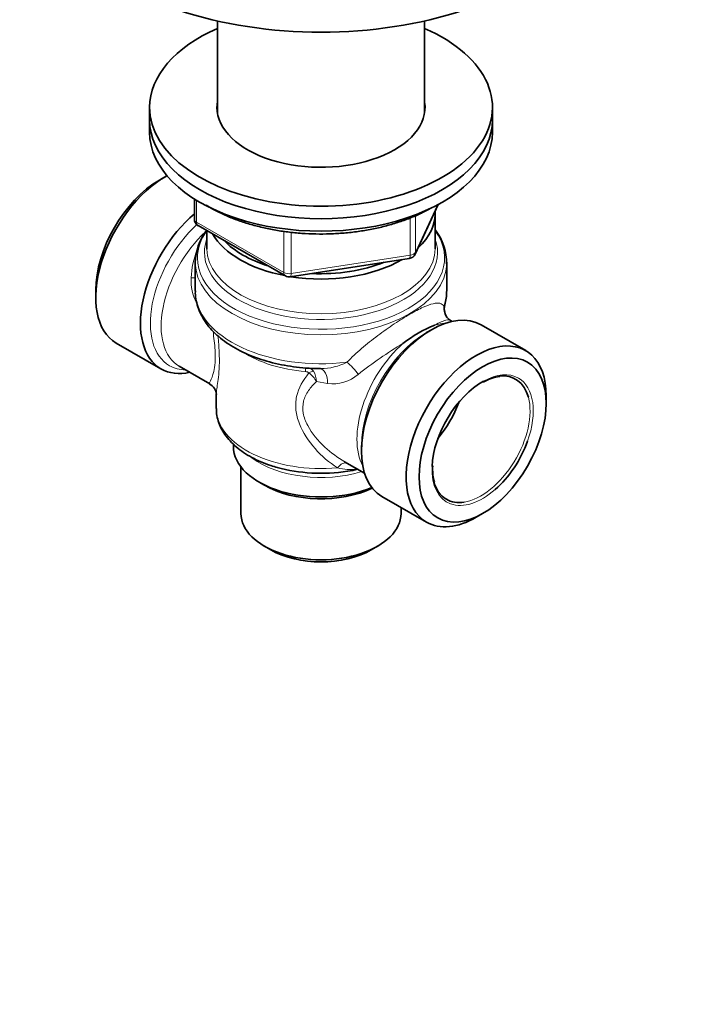
# Model space of a CAD drawing. Units: millimetres. Extents: x 0 to 1478, y 0 to 1758.
# Drawn here: x 375 to 462, y 228 to 357 of the extents above; entities that cross this region are included whole.
import ezdxf
from ezdxf import colors
from ezdxf.entities.mleader import LeaderData, LeaderLine
from ezdxf.math import Vec2, Vec3

# ---------------------------------------------------------------- set-up
doc = ezdxf.new("R2010")
doc.units = ezdxf.units.MM
doc.layers.add('DV5_Défaut', color=7, linetype='Continuous')
doc.layers.add('Défaut', color=7, linetype='Continuous')

# ---------------------------------------------------------------- blocks, each defined once
blk = doc.blocks.new('_DOT')
at = {"color": 0}
blk.add_line((0, 0), (-1, 0), dxfattribs=at)
at = {"color": 0, "const_width": 0.333}
blk.add_lwpolyline([(-0.1665, 0, 1), (0.1665, 0, 1)], format="xyb", close=True, dxfattribs=at)
blk = doc.blocks.new('SE4')
at = {"layer": 'DV5_Défaut', "color": 7, "linetype": 'Continuous', "lineweight": 35}
for p, q in [((400.88, 356.82), (400.88, 344.8)), ((428.08, 344.8), (428.08, 356.82)), ((391.98, 345.48), (391.98, 343.84)), ((436.98, 343.84), (436.98, 345.48)), ((391.98, 343.84), (391.98, 342.21)), ((436.98, 342.21), (436.98, 343.84)), ((394.11, 336.41), (393.27, 335.92)), ((397.86, 333.45), (397.86, 330.81)), ((426.82, 326.21), (429.84, 332.72)), ((429.48, 327.04), (429.48, 331.6)), ((398.36, 329.95), (409.8, 323.35)), ((399.48, 329.31), (399.48, 327.04)), ((410.45, 323.23), (426.06, 325.64)), ((397.98, 325.14), (397.98, 321.35)), ((430.98, 321.35), (430.98, 325.14)), ((384.92, 321.47), (384.92, 320.49)), ((431.69, 317.38), (431.43, 317.54)), ((441.34, 313.54), (435.48, 316.93)), ((428.98, 316.29), (428.33, 315.91)), ((387.61, 314.54), (393.48, 311.15)), ((395.88, 311.5), (399.88, 309.19)), ((414.04, 311.2), (414.43, 311.21)), ((400.73, 307.83), (400.73, 306.01)), ((444.04, 306.61), (444.04, 307.59)), ((402.98, 301.27), (402.98, 300.98)), ((419.78, 301.11), (419.78, 300.37)), ((417.58, 298.97), (420.19, 297.46)), ((403.98, 298.27), (403.98, 292.16)), ((429.13, 298.08), (429.14, 298.42)), ((406.35, 296.28), (407.05, 295.88)), ((422.48, 294.42), (428.34, 291.03)), ((424.98, 292.16), (424.98, 292.97)), ((434.84, 291.67), (435.69, 292.16)), ((407.05, 287.87), (407.9, 287.38)), ((421.06, 287.38), (421.9, 287.87))]:
    blk.add_line(p, q, dxfattribs=at)
at = {"layer": 'DV5_Défaut', "color": 7, "linetype": 'Continuous', "lineweight": 18}
for p, q in [((398.16, 333.27), (398.16, 330.41)), ((426.88, 326.48), (429.75, 332.67)), ((426.17, 326.07), (426.17, 330.95)), ((426.88, 331.26), (426.88, 326.48)), ((398.16, 330.41), (409.59, 323.81)), ((409.59, 323.81), (409.59, 329.2)), ((410.55, 329.08), (410.55, 323.66)), ((410.55, 323.66), (426.17, 326.07)), ((415.34, 309.23), (413.88, 309.48))]:
    blk.add_line(p, q, dxfattribs=at)
at = {"layer": 'DV5_Défaut', "color": 7, "linetype": 'Continuous', "lineweight": 35}
for centre, radius, start, end in [((398.86, 330.81), 1, 180, 240), ((405.15, 324.96), 7.17, 142.6273, 179.3003), ((423.83, 325.02), 7.13, 359.1999, 37.2679), ((425.91, 326.63), 1, 278.794, 335.1039), ((410.3, 324.22), 1, 240, 278.794), ((425.33, 321.17), 5.63, 343.2586, 1.2588), ((432.49, 319.01), 1.83, 163.3839, 223.4515), ((436.21, 300.31), 17.93, 112.264, 127.736), ((434.26, 321.69), 5.01, 231.8654, 235.7436), ((438.67, 304.6), 5.61, 97.4928, 121.3361), ((399.09, 307.65), 1.68, 4.4573, 63.4391), ((416.09, 311.44), 13.85, 277.9195, 283.4348), ((434.78, 297.92), 5.65, 178.346, 196.4608)]:
    blk.add_arc(centre, radius, start, end, dxfattribs=at)
at = {"layer": 'DV5_Défaut', "color": 7, "linetype": 'Continuous', "lineweight": 18}
for centre, radius, start, end in [((409.62, 322.46), 12.2, 159.3347, 177.0485), ((403.27, 322.66), 5.85, 175.8576, 209.1081), ((455.93, 263.72), 59.33, 121.1501, 128.0609), ((414.46, 318.61), 7.42, 269.8081, 297.51), ((410.75, 307.76), 3.57, 28.7956, 53.0785), ((412.36, 310.06), 1.37, 35.2814, 60.3484), ((411.29, 309.46), 2.59, 0.5319, 32.3378), ((416.05, 314.15), 4.97, 261.7577, 311.5833), ((418.36, 304.82), 6.87, 255.5147, 277.3649)]:
    blk.add_arc(centre, radius, start, end, dxfattribs=at)
at = {"layer": 'DV5_Défaut', "color": 7, "linetype": 'Continuous', "lineweight": 35}
for centre, major_axis, start_param, end_param in [((414.48, 376.99), (-37.5, 0), 0, 3.141593), ((414.48, 345.48), (-22.5, 0), 5.361457, 6.283185), ((414.48, 345.48), (-22.5, 0), 0, 4.063321), ((414.48, 345.48), (-13.65, 0), 6.197567, 6.283185), ((414.48, 345.48), (-13.65, 0), 0, 3.227211), ((414.48, 343.84), (-22.5, 0), 0, 3.141593), ((414.48, 343.84), (-22.5, 0), 0, 3.141593), ((414.48, 342.21), (-22.5, 0), 0, 3.141593), ((394.11, 325.8), (-6.5, -11.26), 3.910194, 6.283185), ((393.27, 326.29), (-5.9, -10.22), 3.926991, 5.497787), ((399.98, 322.41), (-6.5, -11.26), 4.159631, 6.283185), ((414.48, 331.6), (-15, 0), 2.580422, 3.179165), ((414.48, 331.6), (-15, 0), 0.321424, 1.249373), ((414.48, 327.04), (-15, 0), 0, 0.02191), ((414.48, 332.01), (-14.5, 0), 0.500182, 1.070614), ((414.48, 327.04), (-15, 0), 3.126508, 3.141593), ((414.48, 325.14), (-16.5, 0), 0, 0.008057), ((414.48, 331.6), (-15, 0), 1.305077, 2.360114), ((414.48, 332.01), (-14.5, 0), 1.48725, 2.177942), ((414.48, 325.14), (-16.5, 0), 3.121429, 3.141593), ((428.98, 305.67), (-6.5, -11.26), 3.141593, 6.283185), ((434.84, 302.29), (-6.5, -11.26), 2.356194, 6.283185), ((399.98, 322.41), (-6.5, -11.26), 0, 0.485128), ((435.48, 301.92), (-4.55, -7.88), 2.615642, 3.552681), ((435.69, 301.8), (4.7, 8.14), 0.766808, 2.309071), ((426.85, 306.9), (-4.55, -7.88), 1.266474, 1.875119), ((414.48, 306.01), (13.75, 0), 3.141593, 3.14972), ((435.69, 301.8), (4.7, 8.14), 4.177728, 5.015887), ((414.48, 300.98), (-11.5, 0), 0, 2.190563), ((414.48, 304.95), (13, 0), 4.25317, 4.982839), ((435.48, 301.92), (-4.55, -7.88), 5.759982, 6.283185), ((414.48, 300.16), (-10.5, 0), 0.785398, 2.266632), ((435.48, 301.92), (-4.55, -7.88), 0, 0.434717), ((414.48, 292.16), (-10.5, 0), 0, 3.141593), ((434.84, 302.29), (-6.5, -11.26), 0, 0.785398), ((414.48, 291.18), (-9.3, 0), 0.785398, 2.356194)]:
    blk.add_ellipse(centre, major_axis=major_axis, ratio=0.57735, start_param=start_param, end_param=end_param, dxfattribs=at)
at = {"layer": 'DV5_Défaut', "color": 7, "linetype": 'Continuous', "lineweight": 18}
for centre, major_axis, ratio, start_param, end_param in [((398.86, 330.81), (1, 0), 0.57735, 3.141593, 3.926991), ((400.63, 322.04), (-6.04, -10.47), 0.57735, 4.217253, 6.283185), ((398.86, 330.81), (0.5, 0.866), 0.57735, 2.356194, 3.141593), ((401.63, 321.46), (5.75, 9.96), 0.57735, 1.074135, 3.141593), ((414.48, 325.71), (-16.21, 0), 0.57735, 5.890815, 6.283185), ((414.48, 325.71), (-16.21, 0), 0.57735, 0, 3.529983), ((414.48, 326.46), (-15.29, 0), 0.57735, 6.087156, 6.283185), ((414.48, 326.46), (-15.29, 0), 0.57735, 0, 3.337622), ((414.48, 327.04), (-15, 0), 0.57735, 0.02191, 3.126508), ((425.91, 326.63), (-0.153, 0.988), 0.211325, 3.141593, 4.080475), ((425.91, 326.63), (1, 0), 0.57735, 4.974188, 6.021386), ((425.91, 326.63), (-0.907, 0.421), 0.788675, 3.141593, 3.492472), ((414.48, 325.14), (-16.5, 0), 0.57735, 0.008057, 3.121429), ((396.38, 323.56), (-1.98, 0.3), 0.184009, -4.119219, -3.739131), ((410.3, 324.22), (-1, 0), 0.57735, 0.785398, 1.832596), ((410.3, 324.22), (0.5, 0.866), 0.57735, 2.356194, 3.141593), ((410.3, 324.22), (-0.153, 0.988), 0.211325, 3.141593, 4.080475), ((414.48, 321.35), (16.5, 0), 0.57735, 3.141593, 4.920044), ((414.48, 321.35), (-16.5, 0), 0.57735, 2.933938, 3.141593), ((432.58, 319.15), (1.42, 1.41), 0.977218, 2.225661, 3.141172), ((427.33, 306.62), (5.75, 9.96), 0.57735, 0.349114, 0.52541), ((428.33, 306.05), (-6.04, -10.47), 0.57735, 3.926991, 5.497787), ((427.33, 306.62), (5.75, 9.96), 0.57735, 1.045387, 2.792479), ((414.48, 318.64), (-13.75, 0), 0.57735, 0.727124, 1.422644), ((400.63, 322.04), (-6.04, -10.47), 0.57735, 0, 0.31262), ((418.29, 310.9), (-1.35, 1.48), 0.274274, 4.152879, 5.302613), ((412.23, 309.93), (-0.13, -1.49), 0.120524, -4.091707, -3.541531), ((412.72, 309.76), (1.12, 1), 0.395766, 0.53687, 1.082605), ((414.07, 309.21), (-0.18, -1.99), 0.633525, 1.635278, 3.145903), ((435.69, 301.8), (4.7, 8.14), 0.57735, 0, 0.766808), ((435.69, 301.8), (4.7, 8.14), 0.57735, 5.015887, 6.283185), ((435.48, 301.92), (-4.55, -7.88), 0.57735, 0.434717, 2.615642), ((414.48, 306.01), (13.75, 0), 0.57735, 3.14972, 4.870229), ((414.48, 303.54), (-11.5, 0), 0.57735, 0.662637, 2.05629), ((416.96, 297.03), (-0.95, -1.76), 0.451804, 3.202976, 4.270294), ((435.69, 301.8), (4.7, 8.14), 0.57735, 2.309071, 4.177728)]:
    blk.add_ellipse(centre, major_axis=major_axis, ratio=ratio, start_param=start_param, end_param=end_param, dxfattribs=at)
at = {"layer": 'DV5_Défaut', "color": 7, "linetype": 'Continuous', "lineweight": 35}
blk.add_ellipse((435.69, 301.8), major_axis=(-5.9, -10.22), ratio=0.57735, dxfattribs=at)
for points, knots in [([(399.39, 332.63), (399.68, 332.45), (400.43, 332.02), (401.71, 331.38), (403.24, 330.75), (404.86, 330.2), (406.56, 329.75), (408.32, 329.38), (410.12, 329.1), (411.95, 328.92), (413.81, 328.84), (415.67, 328.85), (417.52, 328.96), (419.35, 329.17), (421.14, 329.47), (422.88, 329.86), (424.55, 330.35), (426.16, 330.92), (427.63, 331.56), (428.62, 332.08), (429.07, 332.33), (429.12, 332.36)], [0, 0, 0, 0, 0.038101, 0.094646, 0.151166, 0.20764, 0.264063, 0.320438, 0.376772, 0.433076, 0.489361, 0.54564, 0.601924, 0.658224, 0.714552, 0.77092, 0.827342, 0.883828, 0.940387, 0.994017, 1, 1, 1, 1]), ([(398, 321.41), (397.99, 321.3), (397.97, 320.88), (398.09, 320.06), (398.36, 319.06), (398.8, 318.08), (399.4, 317.13), (400.15, 316.22), (401.04, 315.37), (402.07, 314.57), (403.24, 313.84), (404.51, 313.19), (405.89, 312.63), (407.35, 312.15), (408.88, 311.77), (410.46, 311.47), (412.07, 311.29), (413.3, 311.2), (413.92, 311.2), (414.04, 311.2)], [0, 0, 0, 0, 0.018147, 0.079249, 0.140326, 0.20192, 0.264475, 0.328186, 0.39298, 0.458594, 0.524698, 0.591013, 0.657317, 0.723525, 0.789613, 0.85559, 0.921479, 0.987311, 1, 1, 1, 1]), ([(400.75, 305.93), (400.75, 305.68), (400.76, 305.17), (400.97, 304.3), (401.33, 303.39), (401.86, 302.51), (402.53, 301.68), (403.35, 300.89), (404.31, 300.16), (405.39, 299.51), (406.58, 298.94), (407.75, 298.49), (408.45, 298.29), (408.78, 298.2)], [0, 0, 0, 0, 0.06513, 0.156492, 0.248326, 0.341648, 0.437039, 0.534531, 0.63368, 0.733831, 0.834393, 0.934903, 1, 1, 1, 1])]:
    blk.add_open_spline(points, degree=3, knots=knots, dxfattribs=at)
at = {"layer": 'DV5_Défaut', "color": 7, "linetype": 'Continuous', "lineweight": 18}
for points, knots in [([(417.88, 312.03), (418.49, 312.65), (419.14, 313.24), (420.49, 314.4), (421.21, 314.97), (422.65, 316.05), (423.38, 316.57), (424.82, 317.53), (425.51, 317.96), (426.78, 318.69), (427.37, 319), (428.39, 319.46), (428.83, 319.62), (429.93, 319.88), (430.37, 319.76), (430.62, 319.39)], [0, 0, 0, 0, 0.125, 0.125, 0.25, 0.25, 0.375, 0.375, 0.5, 0.5, 0.625, 0.625, 0.75, 0.75, 1, 1, 1, 1]), ([(431.44, 317.53), (431.39, 317.56), (431.34, 317.58), (431.16, 317.59), (431.03, 317.58), (430.69, 317.48), (430.49, 317.41), (430.01, 317.2), (429.73, 317.07), (429.42, 316.91)], [0, 0, 0, 0, 0.164862, 0.164862, 0.443242, 0.443242, 0.721621, 0.721621, 1, 1, 1, 1]), ([(399.87, 309.2), (399.82, 309.23), (399.87, 309.35), (400.08, 309.82), (400.26, 310.19), (400.49, 311.14), (400.56, 311.52), (400.62, 312.46), (400.62, 313.01), (400.52, 314.4), (400.42, 315.24), (400.31, 316.1)], [0, 0, 0, 0, 0.251121, 0.251121, 0.532429, 0.532429, 0.673083, 0.673083, 0.813737, 0.813737, 1, 1, 1, 1]), ([(400.97, 315.46), (401.03, 314.74), (401.08, 314.04), (401.14, 312.72), (401.15, 312.11), (401.11, 311), (401.07, 310.51), (400.93, 309.23), (400.8, 308.62), (400.74, 308.04), (400.73, 307.92), (400.73, 307.82)], [0, 0, 0, 0, 0.181318, 0.181318, 0.360407, 0.360407, 0.539497, 0.539497, 0.897675, 0.897675, 1, 1, 1, 1]), ([(416.64, 298.17), (415.55, 298.86), (414.57, 299.71), (412.84, 301.66), (412.1, 302.77), (411.41, 304.55), (411.25, 305.15), (411.12, 306.35), (411.16, 306.95), (411.53, 308.64), (412.13, 309.66), (412.9, 310.62)], [0, 0, 0, 0, 0.25, 0.25, 0.5, 0.5, 0.625, 0.625, 0.75, 0.75, 1, 1, 1, 1]), ([(412.9, 310.62), (412.85, 310.68), (412.77, 310.72), (412.61, 310.77), (412.53, 310.78), (412.45, 310.79)], [0, 0, 0, 0, 0.5, 0.5, 1, 1, 1, 1]), ([(413.88, 309.48), (413.49, 309.11), (413.14, 308.72), (412.55, 307.87), (412.32, 307.41), (412.07, 306.42), (412.05, 305.88), (412.25, 304.79), (412.45, 304.25), (413.29, 302.67), (414.09, 301.72), (415.78, 300.15), (416.65, 299.51), (417.59, 298.97)], [0, 0, 0, 0, 0.128437, 0.128437, 0.256874, 0.256874, 0.38531, 0.38531, 0.513747, 0.513747, 0.770621, 0.770621, 1, 1, 1, 1])]:
    blk.add_open_spline(points, degree=3, knots=knots, dxfattribs=at)
blk.add_open_spline([(430.62, 319.39), (430.68, 319.44), (430.71, 319.49), (430.73, 319.55)], degree=3, dxfattribs=at)
at = {"layer": 'DV5_Défaut', "color": 7, "linetype": 'Continuous', "lineweight": 35}
blk.add_open_spline([(400.73, 307.82), (400.73, 307.8), (400.73, 307.79), (400.73, 307.77)], degree=3, dxfattribs=at)

msp = doc.modelspace()

# ---------------------------------------------------------------- block references
at = {"layer": 'Défaut'}
msp.add_blockref('SE4', (0, 0), dxfattribs=at)

# ---------------------------------------------------------------- leaders
at = {"layer": 'Défaut', "color": 7, "linetype": 'Continuous', "lineweight": 18}
ml = msp.add_multileader_mtext('Standard', dxfattribs=at)
ml.set_content('{\\pxsm0.9;\\fSolid Edge ISO|b1||i0||c0|p34;\\W1.;23/02/2022\\P}', color=256)
ml.set_leader_properties()
ml.set_arrow_properties(name='DOT')
ml.build(insert=Vec2(0, 0))
ml.multileader.update_dxf_attribs({"leader_type": 0, "dogleg_length": 0, "arrow_head_size": 12})
ctx = ml.context
ctx.base_point, ctx.char_height, ctx.arrow_head_size, ctx.landing_gap_size = Vec3(1390.41, 1750.71), 12, 12, 4.2
notes = []
notes.append((ctx, [(0, (0, 0, 0), (0, 0), (1, 0), 1, [])]))
ctx.mtext.insert = Vec3(1392.41, 1756.83)
for ctx, leaders in notes:
    for number, flags, end, landing, length, lines in leaders:
        leader = LeaderData()
        leader.index, (leader.has_last_leader_line, leader.has_dogleg_vector, leader.attachment_direction) = number, flags
        leader.last_leader_point, leader.dogleg_vector, leader.dogleg_length = Vec3(end), Vec3(landing), length
        for number, points, colour, breaks in lines:
            line = LeaderLine()
            line.index, line.vertices, line.color, line.breaks = number, Vec3.list(points), colors.encode_raw_color(colour), breaks
            leader.lines.append(line)
        ctx.leaders.append(leader)

doc.saveas('drawing.dxf')
